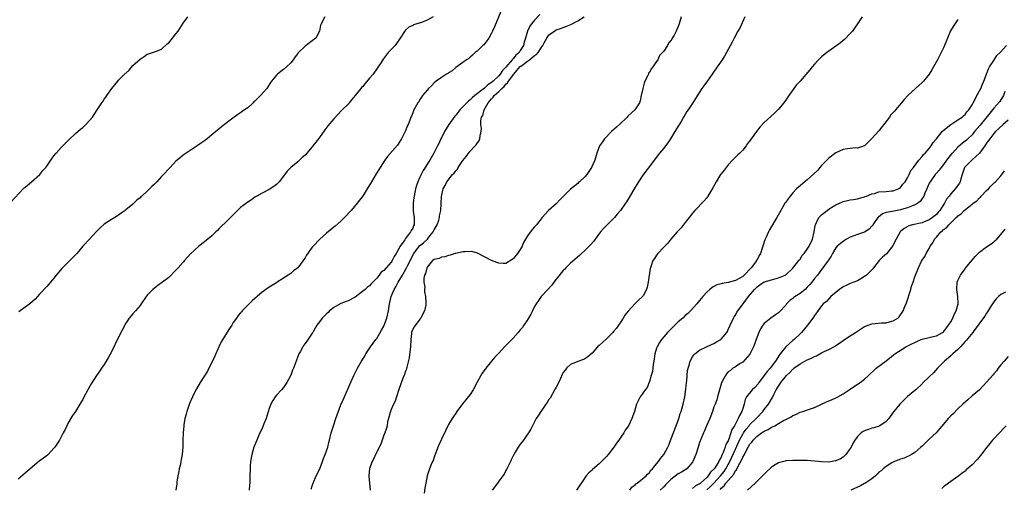
# Model space of a CAD drawing. Units: inches. Extents: x 2556000 to 2559000, y 1527000 to 1530000.
# Drawn here: x 2556867 to 2557142, y 1527890 to 1528020 of the extents above; entities that cross this region are included whole.
import ezdxf

# ---------------------------------------------------------------- set-up
doc = ezdxf.new("R2010")
doc.units = ezdxf.units.IN
doc.header["$MEASUREMENT"] = 0
doc.layers.add('LD25561527_10ft', color=254, linetype='Continuous')

msp = doc.modelspace()

# ---------------------------------------------------------------- linework, layer by layer
at = {"layer": 'LD25561527_10ft'}
for points, elevation in [([(2557001.58, 1528022.42), (2556999.83, 1528018.17), (2556999.28, 1528017), (2556999, 1528016.46), (2556998.2, 1528015), (2556996.82, 1528013.18), (2556996.59, 1528013), (2556995, 1528011.43), (2556994.45, 1528011), (2556993.72, 1528010.28), (2556993, 1528009.71), (2556992.63, 1528009.37), (2556992.04, 1528009), (2556991, 1528008.23), (2556989, 1528006.8), (2556988.04, 1528005.96), (2556987, 1528005.36), (2556986.81, 1528005.19), (2556986.47, 1528005), (2556985, 1528004.04), (2556983.54, 1528003), (2556983, 1528002.59), (2556982.23, 1528001.77), (2556981.45, 1528001), (2556981, 1528000.53), (2556979.77, 1527999), (2556979.47, 1527998.53), (2556979, 1527997.88), (2556978.68, 1527997.32), (2556978.43, 1527997), (2556977.7, 1527995.7), (2556977.37, 1527995), (2556977.27, 1527994.73), (2556977, 1527994.18), (2556976.69, 1527993.31), (2556976.52, 1527993), (2556976.17, 1527992.18), (2556975.71, 1527991), (2556975.47, 1527990.53), (2556975, 1527989.22), (2556974.9, 1527989), (2556973.89, 1527987), (2556973.55, 1527986.45), (2556973, 1527985.48), (2556972.81, 1527985.19), (2556969.99, 1527982.01), (2556969.2, 1527981), (2556967.94, 1527979), (2556966.84, 1527977.16), (2556965.51, 1527975), (2556964.31, 1527973), (2556963.18, 1527971.18), (2556963, 1527970.91), (2556962.16, 1527969.84), (2556961.55, 1527969), (2556959.82, 1527967), (2556957.96, 1527965), (2556957, 1527964.05), (2556955.4, 1527962.6), (2556955, 1527962.31), (2556953, 1527960.7), (2556951.09, 1527959), (2556949.22, 1527957), (2556949, 1527956.72), (2556947.44, 1527954.56), (2556947, 1527953.75), (2556946.68, 1527953.32), (2556946.48, 1527953), (2556944.97, 1527951), (2556943.82, 1527950.18), (2556943, 1527949.43), (2556942.33, 1527949), (2556941, 1527948.08), (2556939.24, 1527947), (2556939, 1527946.82), (2556937, 1527945.62), (2556935, 1527944.22), (2556933.62, 1527943), (2556933, 1527942.5), (2556932.22, 1527941.78), (2556931.45, 1527941), (2556931, 1527940.59), (2556929.49, 1527939), (2556929.24, 1527938.76), (2556929, 1527938.46), (2556928.32, 1527937.68), (2556927.88, 1527937), (2556927, 1527935.74), (2556926.55, 1527935), (2556925.77, 1527933.77), (2556925, 1527932.62), (2556923.65, 1527930.35), (2556923, 1527928.99), (2556921.79, 1527926.21), (2556921, 1527924.62), (2556920.16, 1527923), (2556919.79, 1527922.21), (2556919, 1527920.92), (2556917.75, 1527919), (2556916.69, 1527917.31), (2556916.53, 1527917), (2556915.58, 1527915), (2556914.79, 1527913.21), (2556914, 1527911), (2556913.83, 1527910.17), (2556913.52, 1527909), (2556913.23, 1527907.23), (2556913.21, 1527907), (2556913, 1527905), (2556912.9, 1527903), (2556912.89, 1527901.11), (2556912.76, 1527899), (2556912.44, 1527897.56), (2556912.39, 1527897), (2556912.27, 1527896.27), (2556911.94, 1527895), (2556911.78, 1527894.22), (2556911.56, 1527893), (2556911.28, 1527891.28), (2556911.25, 1527891), (2556911.25, 1527890.75), (2556910.98, 1527889)], 8450), ([(2556865, 1527969.29), (2556868.38, 1527973), (2556868.7, 1527973.3), (2556869, 1527973.53), (2556870.76, 1527975), (2556873.03, 1527977), (2556873.91, 1527978.09), (2556874.77, 1527979), (2556875, 1527979.31), (2556876.15, 1527981), (2556876.47, 1527981.53), (2556877, 1527982.22), (2556877.62, 1527983), (2556879, 1527984.55), (2556879.49, 1527985), (2556880.23, 1527985.77), (2556881.23, 1527986.77), (2556883, 1527988.42), (2556883.63, 1527989), (2556884.37, 1527989.63), (2556885, 1527990.12), (2556885.91, 1527991), (2556887, 1527992.18), (2556887.7, 1527993), (2556889.05, 1527995), (2556890.34, 1527997), (2556890.62, 1527997.38), (2556891, 1527997.99), (2556891.43, 1527998.57), (2556891.71, 1527999), (2556893.17, 1528001), (2556894.01, 1528001.99), (2556894.77, 1528003), (2556895, 1528003.27), (2556896.87, 1528005.13), (2556897, 1528005.3), (2556897.92, 1528006.08), (2556899, 1528007.36), (2556901, 1528009.21), (2556902.13, 1528009.87), (2556903, 1528010.52), (2556903.35, 1528010.65), (2556904.44, 1528011), (2556905.32, 1528011.32), (2556907, 1528012), (2556908.59, 1528013.41), (2556909, 1528013.7), (2556910.02, 1528015), (2556911, 1528016.19), (2556911.58, 1528017), (2556913, 1528019.18), (2556914.36, 1528021)], 8480), ([(2556982.74, 1528021), (2556981, 1528020.04), (2556979.42, 1528019.42), (2556977.24, 1528018.76), (2556977, 1528018.59), (2556975.89, 1528018.11), (2556974.88, 1528017.12), (2556973.55, 1528015), (2556972.51, 1528013.49), (2556972.08, 1528013), (2556971, 1528011.88), (2556970.21, 1528011), (2556968.82, 1528009.18), (2556968.25, 1528008.25), (2556967.42, 1528007), (2556967.23, 1528006.78), (2556965.95, 1528005), (2556965, 1528003.84), (2556963.67, 1528002.33), (2556963, 1528001.49), (2556962.76, 1528001.24), (2556962.55, 1528001), (2556961, 1527999.03), (2556960.08, 1527997.92), (2556959.31, 1527997), (2556959, 1527996.66), (2556957.38, 1527995), (2556957, 1527994.65), (2556956.19, 1527993.81), (2556955, 1527992.56), (2556953.39, 1527990.61), (2556952.52, 1527989.48), (2556951, 1527987.32), (2556950.76, 1527987), (2556949.97, 1527986.03), (2556949.21, 1527985), (2556949, 1527984.74), (2556947, 1527982.44), (2556946.23, 1527981.77), (2556945.48, 1527981), (2556945, 1527980.56), (2556943.04, 1527978.96), (2556942.05, 1527977.95), (2556941, 1527976.57), (2556939.76, 1527975), (2556939.39, 1527974.61), (2556939, 1527974.24), (2556938.3, 1527973.7), (2556937, 1527972.8), (2556935, 1527971.77), (2556933.6, 1527971), (2556933.23, 1527970.77), (2556933, 1527970.67), (2556932.06, 1527969.94), (2556931, 1527969.35), (2556929, 1527967.78), (2556925, 1527963.84), (2556923.55, 1527962.45), (2556923, 1527961.85), (2556922.55, 1527961.45), (2556922.13, 1527961), (2556921, 1527959.9), (2556919.4, 1527958.6), (2556919, 1527958.22), (2556917.4, 1527957), (2556915, 1527954.8), (2556913.36, 1527953), (2556913, 1527952.62), (2556911.62, 1527951), (2556911, 1527950.31), (2556909, 1527948.31), (2556907.26, 1527947), (2556907, 1527946.79), (2556905.92, 1527946.08), (2556904.55, 1527945), (2556903, 1527943.34), (2556902.71, 1527943), (2556901.35, 1527941), (2556901, 1527940.53), (2556899.74, 1527939), (2556899, 1527938.22), (2556898.43, 1527937.57), (2556897.99, 1527937), (2556897, 1527935.56), (2556895, 1527931.65), (2556893, 1527927.56), (2556892.11, 1527925.89), (2556891, 1527924.1), (2556890.22, 1527923), (2556889.74, 1527922.26), (2556888.84, 1527921), (2556887.36, 1527918.64), (2556887, 1527918.02), (2556886.47, 1527917), (2556885.27, 1527914.73), (2556885, 1527914.26), (2556884.53, 1527913.47), (2556884.22, 1527913), (2556883, 1527910.96), (2556882.2, 1527909.8), (2556881, 1527907.75), (2556880.57, 1527907), (2556880.08, 1527905.92), (2556879.53, 1527905), (2556879, 1527903.93), (2556878.5, 1527903), (2556877.6, 1527901.6), (2556877.23, 1527901), (2556877, 1527900.73), (2556875.39, 1527899), (2556875.19, 1527898.81), (2556874.06, 1527897.94), (2556872.91, 1527897.09), (2556871, 1527895.51), (2556869, 1527893.72), (2556867, 1527892.09)], 8460), ([(2556952.51, 1528021), (2556951.45, 1528019), (2556951.35, 1528018.65), (2556951, 1528017), (2556949.98, 1528015), (2556949, 1528014.24), (2556948.25, 1528013.75), (2556947.29, 1528013), (2556947, 1528012.8), (2556945.11, 1528010.89), (2556945, 1528010.74), (2556944.21, 1528009.79), (2556943.71, 1528009), (2556943, 1528008.1), (2556941.83, 1528007), (2556941, 1528006.3), (2556940.25, 1528005.75), (2556939.35, 1528005), (2556939, 1528004.67), (2556937.64, 1528003), (2556937.37, 1528002.63), (2556936.3, 1528001), (2556934.57, 1527999), (2556933, 1527997.44), (2556932.76, 1527997.24), (2556932.55, 1527997), (2556931, 1527995.62), (2556930.13, 1527995), (2556929.46, 1527994.54), (2556929, 1527994.17), (2556928.23, 1527993.77), (2556926.15, 1527992.16), (2556923.72, 1527990.28), (2556923, 1527989.67), (2556922.61, 1527989.39), (2556921, 1527988.04), (2556919.71, 1527987), (2556919, 1527986.45), (2556918.16, 1527985.84), (2556916.88, 1527985), (2556913, 1527982.4), (2556912.25, 1527981.75), (2556911, 1527980.72), (2556909.38, 1527979), (2556909, 1527978.62), (2556907.54, 1527977), (2556907, 1527976.46), (2556905.66, 1527975), (2556905, 1527974.34), (2556904.29, 1527973.71), (2556903.63, 1527973), (2556903, 1527972.38), (2556901.46, 1527971), (2556901.22, 1527970.78), (2556901, 1527970.54), (2556900.11, 1527969.89), (2556899, 1527968.78), (2556897, 1527967.14), (2556896.82, 1527967), (2556895.72, 1527966.28), (2556895, 1527965.69), (2556893.93, 1527965), (2556893, 1527964.46), (2556891, 1527963.16), (2556889.86, 1527962.14), (2556888.85, 1527961.15), (2556886.86, 1527959), (2556885.06, 1527957), (2556883.36, 1527955), (2556883.18, 1527954.82), (2556883, 1527954.59), (2556882.2, 1527953.8), (2556881.43, 1527953), (2556881, 1527952.62), (2556879.15, 1527950.85), (2556877.64, 1527949), (2556877, 1527948.14), (2556876.04, 1527947), (2556875.54, 1527946.46), (2556875, 1527945.83), (2556873, 1527943.67), (2556872.4, 1527943), (2556871.72, 1527942.28), (2556871, 1527941.58), (2556870.29, 1527941), (2556869, 1527940), (2556867.23, 1527938.77)], 8470), ([(2557012.42, 1528021.58), (2557011, 1528020.05), (2557010.09, 1528019), (2557009.66, 1528018.34), (2557008.97, 1528017), (2557008.45, 1528015), (2557008.12, 1528013.88), (2557007.94, 1528013), (2557007, 1528011.55), (2557006.66, 1528011), (2557005.75, 1528010.25), (2557005, 1528009.27), (2557004.85, 1528009.15), (2557004.77, 1528009), (2557003, 1528006.94), (2557002.02, 1528005.98), (2557001.4, 1528005), (2557001, 1528004.54), (2556999.41, 1528003), (2556999, 1528002.64), (2556997.98, 1528002.02), (2556997, 1528001.06), (2556994.37, 1527999), (2556993.61, 1527998.39), (2556993, 1527997.8), (2556992.53, 1527997.47), (2556990.17, 1527995), (2556989.65, 1527994.35), (2556989, 1527993.58), (2556988.72, 1527993.28), (2556987.09, 1527991), (2556985.91, 1527989), (2556985, 1527987.23), (2556984.86, 1527987), (2556984.3, 1527985.7), (2556983.9, 1527985), (2556982.93, 1527983), (2556981.77, 1527981), (2556981, 1527979.89), (2556980.46, 1527979), (2556979.9, 1527978.1), (2556979.33, 1527977), (2556979, 1527976.29), (2556978.43, 1527975), (2556978.08, 1527973.92), (2556977.8, 1527973), (2556977.38, 1527971), (2556977.36, 1527970.64), (2556977.13, 1527969), (2556977.11, 1527967.11), (2556977.16, 1527966.84), (2556977.4, 1527965), (2556977.43, 1527963), (2556977.26, 1527962.74), (2556977, 1527962.04), (2556976.55, 1527961.45), (2556976.44, 1527961), (2556975, 1527959.14), (2556974.79, 1527958.79), (2556973.54, 1527957), (2556973, 1527955.98), (2556972.4, 1527955), (2556971.82, 1527954.18), (2556971.27, 1527953), (2556971, 1527952.59), (2556969, 1527950.3), (2556968.22, 1527949.78), (2556967.7, 1527949), (2556967, 1527948.15), (2556965.92, 1527947), (2556965.44, 1527946.56), (2556965, 1527946.02), (2556964.37, 1527945.63), (2556963.78, 1527945), (2556963, 1527944.37), (2556961, 1527942.81), (2556959, 1527941.8), (2556956.93, 1527941.07), (2556955, 1527939.98), (2556953.79, 1527939), (2556953.41, 1527938.59), (2556953, 1527938.22), (2556952.39, 1527937.61), (2556951.74, 1527937), (2556951, 1527935.94), (2556950.32, 1527935), (2556949.35, 1527933.35), (2556949.16, 1527933), (2556949, 1527932.76), (2556947.45, 1527930.55), (2556947, 1527929.88), (2556946.61, 1527929.39), (2556946.37, 1527929), (2556945.63, 1527927.63), (2556945.27, 1527927), (2556945, 1527926.27), (2556944.48, 1527925), (2556943.74, 1527923), (2556943.52, 1527922.48), (2556943, 1527921.09), (2556941.96, 1527919), (2556941, 1527917.65), (2556940.47, 1527917), (2556939, 1527915.47), (2556938.65, 1527915), (2556937.97, 1527914.03), (2556937.42, 1527913), (2556937, 1527911.83), (2556936.14, 1527909), (2556935.53, 1527907.53), (2556935.23, 1527906.77), (2556935, 1527906.26), (2556934.37, 1527905), (2556933.9, 1527903.9), (2556933.52, 1527903), (2556932.75, 1527901), (2556932.12, 1527899), (2556931.93, 1527898.07), (2556931.76, 1527897), (2556931.71, 1527895.71), (2556931.66, 1527895), (2556931.64, 1527893), (2556931.61, 1527891.61), (2556931.58, 1527891), (2556931.5, 1527890.5), (2556931.4, 1527889)], 8440), ([(2556948.69, 1527889.31), (2556949, 1527890.25), (2556949.23, 1527891), (2556950.11, 1527893), (2556951.11, 1527895), (2556951.9, 1527897), (2556952.15, 1527897.85), (2556952.63, 1527899), (2556953, 1527899.99), (2556953.33, 1527901), (2556953.65, 1527902.35), (2556953.84, 1527903), (2556954.3, 1527905), (2556954.91, 1527907), (2556955.59, 1527909), (2556955.93, 1527910.07), (2556957, 1527912.77), (2556958.01, 1527915), (2556959.49, 1527918.51), (2556960.62, 1527921), (2556961.61, 1527923), (2556962.76, 1527925), (2556963.62, 1527926.38), (2556963.97, 1527927), (2556965.27, 1527929), (2556966.74, 1527931), (2556967, 1527931.31), (2556968.34, 1527933.66), (2556969, 1527934.77), (2556969.1, 1527935), (2556969.81, 1527937), (2556970.25, 1527939), (2556970.53, 1527941), (2556970.64, 1527941.36), (2556971.01, 1527943), (2556971.81, 1527945), (2556972.27, 1527945.73), (2556972.94, 1527947), (2556974.14, 1527949), (2556975.19, 1527950.81), (2556975.26, 1527951), (2556975.53, 1527951.53), (2556977.34, 1527955), (2556978.91, 1527957.09), (2556979.99, 1527958.01), (2556981.11, 1527959), (2556981.52, 1527959.52), (2556982.74, 1527961), (2556983, 1527961.6), (2556983.79, 1527963), (2556984.3, 1527964.3), (2556984.51, 1527965), (2556984.51, 1527965.49), (2556984.86, 1527967), (2556984.95, 1527968.95), (2556984.94, 1527969.06), (2556985.07, 1527970.93), (2556985.52, 1527973), (2556986.07, 1527973.93), (2556986.5, 1527975), (2556988.08, 1527977), (2556988.57, 1527977.43), (2556989, 1527978.08), (2556989.46, 1527978.54), (2556989.72, 1527979), (2556991, 1527980.91), (2556991.94, 1527982.06), (2556993, 1527983.56), (2556994.44, 1527985), (2556994.71, 1527985.29), (2556995.53, 1527986.47), (2556995.74, 1527987), (2556995.79, 1527987.79), (2556996.07, 1527989), (2556996.15, 1527989.85), (2556996.01, 1527991), (2556996.01, 1527992.01), (2556996.23, 1527993), (2556996.52, 1527993.48), (2556996.92, 1527995), (2556998.07, 1527997), (2556999, 1527998.1), (2556999.47, 1527998.53), (2556999.74, 1527999), (2557001, 1528000.13), (2557001.86, 1528001), (2557002.48, 1528001.52), (2557003, 1528002.17), (2557003.46, 1528002.54), (2557003.69, 1528003), (2557005.17, 1528005), (2557006.91, 1528007), (2557007, 1528007.09), (2557007.41, 1528007.41), (2557009, 1528008.63), (2557009.55, 1528009), (2557011, 1528010.15), (2557011.54, 1528010.46), (2557011.98, 1528011), (2557013, 1528012.56), (2557013.31, 1528013), (2557013.69, 1528013.69), (2557014.37, 1528015), (2557015, 1528015.91), (2557016.54, 1528017), (2557017, 1528017.3), (2557018.26, 1528017.74), (2557019, 1528018.04), (2557019.71, 1528018.29), (2557021.13, 1528018.87), (2557023, 1528019.84), (2557024.8, 1528021)], 8430), ([(2557051.9, 1528021), (2557051.26, 1528019), (2557051, 1528018.31), (2557050.6, 1528017.4), (2557050.44, 1528017), (2557049.86, 1528015.86), (2557049.38, 1528015), (2557049.23, 1528014.77), (2557049, 1528014.38), (2557048.35, 1528013.65), (2557048, 1528013), (2557047, 1528011.38), (2557046.65, 1528011), (2557045.81, 1528010.19), (2557045.32, 1528009), (2557045, 1528008.51), (2557043.95, 1528007), (2557043.48, 1528006.52), (2557043, 1528005.49), (2557042.76, 1528005.24), (2557042.74, 1528005), (2557042.6, 1528004.6), (2557041.76, 1528003), (2557041.55, 1528002.45), (2557041.14, 1528001), (2557040.73, 1527999), (2557040.47, 1527997.53), (2557040.23, 1527997), (2557038.9, 1527995), (2557037, 1527993.24), (2557036.78, 1527993), (2557034.65, 1527991), (2557033.82, 1527990.18), (2557032.45, 1527989), (2557030.49, 1527987), (2557029.9, 1527986.1), (2557029.13, 1527985), (2557028.37, 1527983), (2557027.77, 1527981), (2557026.89, 1527979), (2557025.55, 1527977), (2557025, 1527976.39), (2557023.54, 1527975), (2557023.24, 1527974.76), (2557023, 1527974.52), (2557021, 1527972.91), (2557019.02, 1527970.98), (2557018.04, 1527969.97), (2557017.16, 1527969), (2557017, 1527968.84), (2557014.89, 1527967), (2557013.06, 1527965), (2557011.51, 1527963), (2557011.26, 1527962.74), (2557011, 1527962.44), (2557010.27, 1527961.73), (2557009, 1527959.94), (2557008.45, 1527959), (2557007.94, 1527958.06), (2557007.5, 1527957), (2557007, 1527956.07), (2557006.26, 1527955), (2557005, 1527953.48), (2557004.7, 1527953.3), (2557003, 1527952.23), (2557002.21, 1527952.21), (2557001, 1527952.26), (2557000.47, 1527952.47), (2556999, 1527953.08), (2556997, 1527954.09), (2556995.1, 1527955.1), (2556993.54, 1527955.54), (2556991.5, 1527955.5), (2556991, 1527955.42), (2556989, 1527955.04), (2556988.85, 1527955), (2556987.5, 1527954.5), (2556987, 1527954.41), (2556985.97, 1527954.03), (2556985, 1527953.94), (2556984.36, 1527953.64), (2556983, 1527953.36), (2556982.81, 1527953.19), (2556982.56, 1527953), (2556981, 1527951.17), (2556980.92, 1527951), (2556980.58, 1527949.42), (2556980.33, 1527949), (2556980.1, 1527948.1), (2556980.11, 1527947), (2556980.36, 1527945.64), (2556980.28, 1527945), (2556980.28, 1527944.28), (2556980.61, 1527943), (2556980.71, 1527941.29), (2556980.71, 1527941), (2556980.66, 1527940.66), (2556980.31, 1527939), (2556979.84, 1527938.16), (2556979.25, 1527937), (2556979, 1527936.72), (2556977.4, 1527934.6), (2556977, 1527933.86), (2556976.78, 1527933.22), (2556976.71, 1527933), (2556976.68, 1527932.68), (2556976.48, 1527931), (2556976.41, 1527929), (2556976.3, 1527928.3), (2556976.05, 1527925.95), (2556975.35, 1527923.35), (2556975.26, 1527922.74), (2556975, 1527922.17), (2556974.73, 1527921.27), (2556974.25, 1527920.25), (2556973.11, 1527917.11), (2556972.5, 1527915), (2556972.15, 1527913.85), (2556971.68, 1527913), (2556971, 1527911.5), (2556970.8, 1527911), (2556970.71, 1527910.71), (2556970.29, 1527909), (2556970.03, 1527908.03), (2556969.85, 1527907), (2556969.67, 1527906.33), (2556969.23, 1527905), (2556969, 1527904.4), (2556968.51, 1527903), (2556968.11, 1527901.89), (2556966.68, 1527899), (2556966.15, 1527897.85), (2556965.7, 1527897), (2556965, 1527895.06), (2556964.78, 1527893), (2556964.93, 1527891), (2556965.19, 1527889)], 8420), ([(2557069.56, 1528021), (2557068.17, 1528017.83), (2557067.69, 1528017), (2557066.6, 1528015), (2557066.06, 1528013.94), (2557064.52, 1528011), (2557063.97, 1528010.03), (2557063.29, 1528009), (2557061.92, 1528007), (2557060.71, 1528005.29), (2557060.49, 1528005), (2557059.16, 1528003.16), (2557058.22, 1528001.78), (2557057.66, 1528001), (2557055.81, 1527998.19), (2557055.07, 1527997), (2557053.77, 1527995), (2557053.44, 1527994.56), (2557052.68, 1527993.32), (2557052.51, 1527993), (2557051.81, 1527991.81), (2557051.19, 1527990.81), (2557050.11, 1527989), (2557048.88, 1527987), (2557048.12, 1527985.88), (2557047.47, 1527985), (2557047, 1527984.39), (2557045.86, 1527983), (2557044.59, 1527981.41), (2557043, 1527979.29), (2557042.05, 1527977.95), (2557041, 1527976.53), (2557039.97, 1527975), (2557039, 1527973.46), (2557037.38, 1527970.62), (2557036.6, 1527969.4), (2557036.35, 1527969), (2557034.92, 1527967), (2557034.05, 1527965.95), (2557033.24, 1527965), (2557031.22, 1527963), (2557030.14, 1527961.86), (2557029.41, 1527961), (2557027.86, 1527959), (2557027.52, 1527958.48), (2557026.6, 1527957.4), (2557025, 1527955.79), (2557024.1, 1527955), (2557023.53, 1527954.47), (2557021, 1527952.27), (2557019.74, 1527951), (2557019.38, 1527950.62), (2557019, 1527950.3), (2557018.41, 1527949.59), (2557017.95, 1527949), (2557017, 1527947.86), (2557016.4, 1527947), (2557015.8, 1527946.2), (2557014.72, 1527945), (2557012.87, 1527943), (2557012.07, 1527941.93), (2557011.43, 1527941), (2557011, 1527940.22), (2557010.37, 1527939), (2557009.95, 1527938.05), (2557009, 1527936.54), (2557007.95, 1527935), (2557007.59, 1527934.41), (2557007, 1527933.73), (2557006.43, 1527933), (2557005, 1527931.41), (2557003.79, 1527930.21), (2557003, 1527929.39), (2557002.58, 1527929), (2557001, 1527927.19), (2556999.94, 1527926.06), (2556999, 1527924.96), (2556997.38, 1527923), (2556996.39, 1527921.61), (2556996, 1527921), (2556995, 1527919.12), (2556993.84, 1527917), (2556993, 1527915.74), (2556992.48, 1527915), (2556991.82, 1527914.18), (2556990.92, 1527913.09), (2556989.34, 1527911), (2556989, 1527910.52), (2556988.41, 1527909.59), (2556988.02, 1527909), (2556987, 1527907.32), (2556986.82, 1527907), (2556986.22, 1527905.78), (2556985, 1527903.23), (2556984.06, 1527901), (2556983.44, 1527899.44), (2556983.28, 1527899), (2556983.22, 1527898.78), (2556983, 1527898.22), (2556982.68, 1527897.32), (2556982.52, 1527897), (2556982.14, 1527896.14), (2556981.72, 1527895), (2556981.05, 1527893), (2556980.63, 1527891), (2556980.38, 1527889.62), (2556980.17, 1527888.17)], 8410), ([(2557102.34, 1528021), (2557101, 1528019.04), (2557100.2, 1528017.8), (2557099.61, 1528017), (2557099, 1528016.33), (2557097.38, 1528014.62), (2557097, 1528014.34), (2557096.28, 1528013.72), (2557095.26, 1528013), (2557095, 1528012.8), (2557093, 1528011.42), (2557092.42, 1528011), (2557091, 1528009.83), (2557090.11, 1528009), (2557089, 1528007.78), (2557088.33, 1528007), (2557087.76, 1528006.24), (2557085, 1528003.06), (2557084.03, 1528001.97), (2557083.28, 1528001), (2557081.83, 1527999), (2557081.49, 1527998.51), (2557081, 1527997.74), (2557080.7, 1527997.3), (2557080.47, 1527997), (2557079, 1527995.25), (2557078.78, 1527995), (2557077.85, 1527994.15), (2557075, 1527991.48), (2557073.81, 1527990.19), (2557072.82, 1527989), (2557071.38, 1527987), (2557071, 1527986.45), (2557070.38, 1527985.62), (2557069.99, 1527985), (2557069, 1527983.78), (2557068.2, 1527983), (2557067.58, 1527982.42), (2557067, 1527981.82), (2557066.58, 1527981.42), (2557066.18, 1527981), (2557065, 1527979.68), (2557063.8, 1527978.2), (2557063, 1527977.25), (2557062.82, 1527977), (2557061.58, 1527975), (2557060.68, 1527973.31), (2557059.31, 1527971), (2557059.19, 1527970.81), (2557059, 1527970.56), (2557058.3, 1527969.7), (2557055.66, 1527967), (2557055, 1527966.27), (2557054.1, 1527965), (2557053, 1527963.61), (2557051.88, 1527962.12), (2557051, 1527961.3), (2557050.72, 1527961), (2557049, 1527958.96), (2557048.14, 1527957.86), (2557047, 1527956.72), (2557045.34, 1527955), (2557045, 1527954.57), (2557044.39, 1527953.61), (2557043.97, 1527953), (2557043.27, 1527951), (2557043.22, 1527950.78), (2557042.65, 1527947), (2557042.36, 1527945.64), (2557042.18, 1527945), (2557041.22, 1527943.22), (2557041.12, 1527943), (2557039.99, 1527942.01), (2557039, 1527941.04), (2557037.06, 1527938.94), (2557036.19, 1527937.81), (2557035.65, 1527937), (2557035, 1527935.96), (2557034.37, 1527935), (2557033.79, 1527934.21), (2557033, 1527933.21), (2557032.85, 1527933), (2557031, 1527931.17), (2557029, 1527929.37), (2557028.51, 1527929), (2557027, 1527927.22), (2557025.81, 1527926.19), (2557025, 1527925.63), (2557024.58, 1527925.42), (2557023, 1527924.88), (2557021, 1527924.01), (2557019.88, 1527923), (2557019.49, 1527922.51), (2557019, 1527921.81), (2557018.72, 1527921.28), (2557018.2, 1527920.2), (2557017.44, 1527918.56), (2557017, 1527917.73), (2557016.77, 1527917.23), (2557015.29, 1527914.71), (2557015, 1527914.27), (2557014.52, 1527913.48), (2557014.16, 1527913), (2557013, 1527911.32), (2557012.76, 1527911), (2557012.08, 1527909.92), (2557011.46, 1527909), (2557011, 1527908.12), (2557010.45, 1527907), (2557009.96, 1527906.04), (2557009.31, 1527905), (2557009, 1527904.61), (2557007.9, 1527903), (2557007.49, 1527902.51), (2557007, 1527901.89), (2557006.43, 1527901), (2557005.61, 1527899.61), (2557005.23, 1527899), (2557005, 1527898.58), (2557004.48, 1527897.52), (2557004.23, 1527897), (2557003.49, 1527895.49), (2557003.18, 1527894.82), (2557003, 1527894.52), (2557002.47, 1527893.53), (2557002.11, 1527893), (2557001, 1527891.53), (2557000.63, 1527891), (2556999.14, 1527889)], 8400), ([(2557129, 1528020.22), (2557127.7, 1528018.3), (2557126.96, 1528017.04), (2557126.07, 1528015), (2557125.27, 1528013), (2557125, 1528012.36), (2557123.92, 1528010.08), (2557123.3, 1528009), (2557122.21, 1528007), (2557121.77, 1528006.23), (2557121.02, 1528005), (2557119.38, 1528003), (2557119, 1528002.63), (2557118.13, 1528001.87), (2557117.16, 1528001), (2557115.02, 1527999), (2557114.03, 1527997.97), (2557113.32, 1527997), (2557111.58, 1527995), (2557111.29, 1527994.71), (2557110.35, 1527993.65), (2557109.89, 1527993), (2557107, 1527989.21), (2557105, 1527987.06), (2557103.95, 1527986.05), (2557103, 1527984.97), (2557101, 1527984.35), (2557100.42, 1527984.42), (2557098.19, 1527984.19), (2557097, 1527983.95), (2557095, 1527983.09), (2557093, 1527981.61), (2557092.43, 1527981), (2557091, 1527979.54), (2557090.54, 1527979), (2557089.85, 1527978.15), (2557088.83, 1527977.17), (2557087, 1527975.52), (2557086.32, 1527975), (2557084.53, 1527973.47), (2557084.01, 1527973), (2557083, 1527971.9), (2557082.21, 1527971), (2557081.73, 1527970.27), (2557081, 1527969.31), (2557080.79, 1527969), (2557079.65, 1527967), (2557078.55, 1527965), (2557076.45, 1527961.55), (2557076.18, 1527961), (2557075.52, 1527959.52), (2557075.18, 1527958.82), (2557074.68, 1527957.32), (2557074.61, 1527957), (2557074.45, 1527956.45), (2557073.93, 1527955), (2557073.58, 1527954.42), (2557073, 1527953.25), (2557072.9, 1527953.1), (2557072.88, 1527953), (2557072.59, 1527952.59), (2557071.41, 1527951), (2557069.42, 1527949), (2557069, 1527948.61), (2557068.03, 1527948.03), (2557067, 1527947.45), (2557065, 1527946.93), (2557063.32, 1527946.68), (2557063, 1527946.55), (2557061.77, 1527946.23), (2557061, 1527945.78), (2557060.48, 1527945.52), (2557059.85, 1527945), (2557059, 1527944.19), (2557057.91, 1527943), (2557057, 1527941.94), (2557056.24, 1527941), (2557054.47, 1527939), (2557053.72, 1527938.28), (2557053, 1527937.68), (2557052.28, 1527937), (2557051, 1527935.94), (2557049.51, 1527934.49), (2557049, 1527933.95), (2557048.52, 1527933.48), (2557048.08, 1527933), (2557047, 1527931.73), (2557046.35, 1527931), (2557045.81, 1527930.19), (2557045.13, 1527929), (2557045, 1527928.63), (2557044.51, 1527927), (2557044.22, 1527925), (2557044.06, 1527924.06), (2557043.95, 1527923), (2557043.85, 1527922.15), (2557043.52, 1527921), (2557043, 1527919.34), (2557042.33, 1527917.67), (2557041.81, 1527917), (2557041, 1527915.78), (2557040.42, 1527915), (2557039.93, 1527914.07), (2557039.43, 1527913), (2557038.81, 1527911), (2557038.14, 1527909), (2557037.18, 1527907), (2557036.27, 1527905.73), (2557035.89, 1527905), (2557035, 1527903.78), (2557034.49, 1527903), (2557033.83, 1527902.17), (2557033.1, 1527901), (2557031.5, 1527899), (2557031, 1527898.42), (2557029.63, 1527897), (2557029, 1527896.39), (2557027.18, 1527894.82), (2557027, 1527894.62), (2557026.15, 1527893.85), (2557025.39, 1527893), (2557025, 1527892.51), (2557022.63, 1527889)], 8390), ([(2557037.54, 1527889), (2557038.14, 1527889.86), (2557039, 1527890.47), (2557039.24, 1527890.76), (2557039.63, 1527891), (2557042.06, 1527893), (2557042.5, 1527893.5), (2557043, 1527893.94), (2557043.43, 1527894.57), (2557043.87, 1527895), (2557045, 1527896.37), (2557045.49, 1527897), (2557046.1, 1527897.9), (2557047.04, 1527899), (2557048.1, 1527901), (2557048.39, 1527901.61), (2557049, 1527903.11), (2557050.46, 1527907), (2557051.16, 1527909), (2557051.6, 1527910.4), (2557051.83, 1527911), (2557052.44, 1527913), (2557052.86, 1527915), (2557053.15, 1527917.15), (2557053.35, 1527919), (2557053.42, 1527919.42), (2557053.56, 1527921), (2557053.66, 1527922.34), (2557053.81, 1527923), (2557054.18, 1527924.18), (2557054.35, 1527925), (2557055, 1527926.17), (2557055.33, 1527926.67), (2557055.66, 1527927), (2557057, 1527928.03), (2557058.95, 1527929), (2557060.34, 1527929.66), (2557061, 1527929.92), (2557061.67, 1527930.33), (2557062.88, 1527931), (2557063, 1527931.09), (2557064.56, 1527933), (2557064.73, 1527933.27), (2557065, 1527933.78), (2557065.53, 1527935), (2557066.48, 1527937), (2557066.67, 1527937.33), (2557067, 1527937.85), (2557067.4, 1527938.6), (2557067.65, 1527939), (2557069.1, 1527941), (2557070.61, 1527943), (2557072.3, 1527945), (2557072.68, 1527945.32), (2557073, 1527945.73), (2557073.78, 1527946.22), (2557075, 1527947.06), (2557077, 1527947.64), (2557079, 1527948.21), (2557080.89, 1527949), (2557081, 1527949.06), (2557083, 1527950.87), (2557084.65, 1527953), (2557084.79, 1527953.21), (2557085, 1527953.43), (2557085.59, 1527954.41), (2557086.13, 1527955), (2557087, 1527956.17), (2557087.52, 1527957), (2557088.47, 1527959), (2557088.93, 1527961.07), (2557089.22, 1527962.78), (2557089.28, 1527963), (2557089.61, 1527963.61), (2557090.28, 1527965), (2557090.58, 1527965.42), (2557091, 1527965.82), (2557093, 1527967.34), (2557093.88, 1527967.88), (2557095, 1527968.53), (2557096.02, 1527969), (2557096.67, 1527969.33), (2557097, 1527969.46), (2557098.22, 1527969.78), (2557099, 1527969.94), (2557099.92, 1527970.08), (2557101, 1527970.21), (2557101.56, 1527970.44), (2557103, 1527970.76), (2557103.14, 1527970.86), (2557103.53, 1527971), (2557105, 1527971.61), (2557105.76, 1527971.76), (2557107, 1527972.15), (2557109, 1527972.29), (2557110.45, 1527972.45), (2557111, 1527972.46), (2557112.38, 1527973), (2557112.75, 1527973.25), (2557113, 1527973.43), (2557113.67, 1527974.33), (2557114.27, 1527975), (2557115, 1527976.12), (2557115.43, 1527977), (2557115.89, 1527978.11), (2557116.66, 1527979), (2557118.09, 1527981), (2557119, 1527982.01), (2557119.4, 1527982.6), (2557119.84, 1527983), (2557121, 1527984.27), (2557121.56, 1527985), (2557122.1, 1527985.9), (2557123, 1527986.93), (2557124.61, 1527989), (2557124.77, 1527989.23), (2557127.01, 1527990.99), (2557129, 1527992.27), (2557130.19, 1527993), (2557130.59, 1527993.41), (2557131, 1527993.71), (2557131.53, 1527994.47), (2557132.07, 1527995), (2557133, 1527996.48), (2557133.25, 1527997), (2557133.61, 1527997.61), (2557134.26, 1527999), (2557135, 1528000.35), (2557135.38, 1528001), (2557135.83, 1528002.17), (2557136.26, 1528003), (2557137, 1528004.95), (2557137.53, 1528006.47), (2557137.79, 1528007), (2557139, 1528008.82), (2557139.82, 1528010.18), (2557140.77, 1528011), (2557142.55, 1528013)], 8380), ([(2557142.13, 1528000.13), (2557141.73, 1527999), (2557141, 1527997.81), (2557140.66, 1527997.34), (2557139, 1527995.52), (2557137.87, 1527994.13), (2557135.21, 1527990.79), (2557133.67, 1527989), (2557133, 1527988.12), (2557131.74, 1527987), (2557131.38, 1527986.62), (2557131, 1527986.29), (2557130.27, 1527985.73), (2557129, 1527984.68), (2557127.47, 1527983), (2557127.24, 1527982.76), (2557125.87, 1527981), (2557125, 1527979.83), (2557124.3, 1527979), (2557123.77, 1527978.23), (2557123, 1527977.42), (2557122.82, 1527977.18), (2557122.66, 1527977), (2557121.23, 1527975), (2557121, 1527974.56), (2557120.55, 1527973.45), (2557120.33, 1527973), (2557119.78, 1527971.78), (2557119.48, 1527971), (2557119.31, 1527970.69), (2557119, 1527970.29), (2557118.48, 1527969.52), (2557117.82, 1527969), (2557117, 1527968.54), (2557116.31, 1527968.31), (2557115, 1527967.74), (2557113.27, 1527967.27), (2557113, 1527967.19), (2557111.16, 1527966.84), (2557110.69, 1527966.69), (2557109, 1527966.38), (2557107.97, 1527966.03), (2557106.83, 1527965.17), (2557106.68, 1527965), (2557105.26, 1527963), (2557105.17, 1527962.83), (2557105, 1527962.59), (2557104.25, 1527961.75), (2557103, 1527960.91), (2557101, 1527960.28), (2557099, 1527959.56), (2557097.99, 1527959), (2557097.39, 1527958.61), (2557097, 1527958.37), (2557096.23, 1527957.77), (2557095.39, 1527957), (2557095, 1527956.56), (2557094.04, 1527955), (2557093.7, 1527954.3), (2557093, 1527953.29), (2557092.9, 1527953.1), (2557092.32, 1527952.32), (2557091.38, 1527951), (2557091, 1527950.58), (2557089.83, 1527949), (2557089, 1527948.01), (2557088.3, 1527947), (2557087.69, 1527946.31), (2557087, 1527945.58), (2557086.41, 1527945), (2557085, 1527943.84), (2557083.64, 1527943), (2557083.28, 1527942.72), (2557083, 1527942.45), (2557082.15, 1527941.85), (2557081.26, 1527941), (2557081, 1527940.63), (2557079.28, 1527938.72), (2557079, 1527938.48), (2557078.14, 1527937.86), (2557076.88, 1527937), (2557075, 1527935.46), (2557074.64, 1527935), (2557074.01, 1527933.99), (2557073.51, 1527933), (2557073, 1527931.77), (2557072.72, 1527931), (2557072.29, 1527929.71), (2557071.99, 1527929), (2557071, 1527926.98), (2557069, 1527924.75), (2557068.34, 1527924.34), (2557067, 1527923.41), (2557066.3, 1527923), (2557065.58, 1527922.42), (2557065, 1527922.05), (2557064.52, 1527921.48), (2557064.17, 1527921), (2557063.3, 1527919.3), (2557063.13, 1527919), (2557063.09, 1527918.91), (2557062.54, 1527917), (2557062.32, 1527916.32), (2557061.99, 1527915), (2557061.76, 1527914.24), (2557061.32, 1527913), (2557061, 1527912.22), (2557060.59, 1527911), (2557059.8, 1527909), (2557058.93, 1527907), (2557058.39, 1527905.61), (2557058.1, 1527905), (2557057.44, 1527903.44), (2557057, 1527902.31), (2557056.55, 1527901), (2557055.91, 1527899), (2557055.14, 1527897), (2557055, 1527896.8), (2557053.41, 1527895), (2557051.96, 1527894.04), (2557051, 1527893.58), (2557049, 1527892.04), (2557047.53, 1527890.47), (2557047, 1527890), (2557046.02, 1527889)], 8370), ([(2557143, 1527992.2), (2557141.67, 1527991), (2557140.29, 1527989.71), (2557139.51, 1527989), (2557139, 1527988.44), (2557137.9, 1527987), (2557137.53, 1527986.47), (2557137, 1527985.77), (2557136.52, 1527985), (2557135.07, 1527982.93), (2557133, 1527981.1), (2557132.86, 1527981), (2557131, 1527979.17), (2557130.87, 1527979), (2557130.18, 1527977), (2557129.84, 1527975.84), (2557129.65, 1527975), (2557129.43, 1527974.57), (2557128.27, 1527973), (2557127, 1527971.6), (2557126.55, 1527971), (2557125.86, 1527970.14), (2557125.24, 1527969), (2557123.93, 1527967), (2557123.51, 1527966.49), (2557123, 1527965.9), (2557121.94, 1527965), (2557121, 1527964.36), (2557119.92, 1527963.92), (2557119, 1527963.58), (2557116.37, 1527963), (2557115.32, 1527962.68), (2557114.04, 1527961.96), (2557113, 1527961.1), (2557112.91, 1527961), (2557111.83, 1527959), (2557110.79, 1527957), (2557109.06, 1527954.94), (2557108.03, 1527953.97), (2557107.08, 1527953), (2557105.47, 1527951), (2557105.28, 1527950.72), (2557104.3, 1527949.7), (2557103.56, 1527949), (2557103, 1527948.54), (2557101.97, 1527947.97), (2557101, 1527947.4), (2557099, 1527946.59), (2557097.9, 1527946.1), (2557097, 1527945.66), (2557096, 1527945), (2557093.57, 1527943), (2557093, 1527942.4), (2557092.34, 1527941.66), (2557091.46, 1527941), (2557091, 1527940.41), (2557089.57, 1527938.43), (2557089, 1527937.69), (2557088.76, 1527937.24), (2557088.59, 1527937), (2557087.04, 1527935), (2557085.38, 1527933), (2557085, 1527932.6), (2557083.32, 1527931), (2557083, 1527930.75), (2557082.06, 1527929.94), (2557081, 1527928.96), (2557079.47, 1527927), (2557079.25, 1527926.75), (2557078.19, 1527925), (2557076.67, 1527923), (2557075.87, 1527922.13), (2557073.47, 1527919), (2557073.29, 1527918.71), (2557072.35, 1527917.65), (2557071.66, 1527917), (2557070.06, 1527915), (2557069.72, 1527914.28), (2557069.39, 1527913), (2557069, 1527911.8), (2557068.76, 1527911), (2557068.12, 1527909.88), (2557067.79, 1527909), (2557067, 1527907.5), (2557066.72, 1527907), (2557066.02, 1527905.98), (2557065.73, 1527905), (2557065.01, 1527903.01), (2557064.28, 1527901.72), (2557064.09, 1527901), (2557063.57, 1527899.57), (2557063.3, 1527899), (2557063.2, 1527898.8), (2557063, 1527898.26), (2557062.5, 1527897.5), (2557062.32, 1527897), (2557061.3, 1527895.3), (2557061.1, 1527895), (2557061, 1527894.87), (2557059.99, 1527894.01), (2557059.38, 1527893), (2557059, 1527892.6), (2557057.26, 1527891), (2557057.11, 1527890.89), (2557057, 1527890.79), (2557055.81, 1527890.19), (2557055, 1527889.48)], 8360), ([(2557059, 1527889.09), (2557059.99, 1527890.01), (2557060.99, 1527891), (2557062.84, 1527893), (2557063.8, 1527894.2), (2557064.35, 1527895), (2557065, 1527896.15), (2557065.45, 1527897), (2557067, 1527900.47), (2557068.16, 1527903), (2557069, 1527904.64), (2557069.23, 1527905), (2557069.95, 1527906.05), (2557070.78, 1527907), (2557071, 1527907.29), (2557072.79, 1527909), (2557073, 1527909.26), (2557074.65, 1527911), (2557075, 1527911.48), (2557076.19, 1527913), (2557077.38, 1527915), (2557077.72, 1527915.72), (2557078.36, 1527917), (2557079, 1527918.03), (2557079.39, 1527918.61), (2557079.6, 1527919), (2557081.25, 1527921), (2557082.14, 1527921.86), (2557083, 1527922.79), (2557083.13, 1527922.87), (2557083.26, 1527923), (2557085, 1527924.28), (2557087, 1527925.37), (2557088.18, 1527925.82), (2557089, 1527926.32), (2557089.54, 1527926.46), (2557091, 1527927.32), (2557091.7, 1527927.7), (2557093, 1527928.28), (2557094.82, 1527929.18), (2557095, 1527929.32), (2557096.02, 1527929.98), (2557097.37, 1527931), (2557099, 1527932.06), (2557100.42, 1527933), (2557103, 1527934.62), (2557103.26, 1527934.74), (2557105, 1527935.39), (2557107.68, 1527935.68), (2557109, 1527935.67), (2557109.98, 1527935.98), (2557111, 1527936.22), (2557112.28, 1527937), (2557112.63, 1527937.37), (2557113, 1527937.87), (2557113.45, 1527938.55), (2557113.71, 1527939), (2557114.21, 1527940.21), (2557114.71, 1527941.29), (2557115.88, 1527945), (2557116.11, 1527945.89), (2557116.54, 1527947), (2557117, 1527948.45), (2557118.06, 1527951), (2557118.85, 1527952.85), (2557119, 1527953.12), (2557119.8, 1527954.2), (2557120.12, 1527955), (2557121, 1527956.39), (2557121.28, 1527957), (2557122.03, 1527957.97), (2557122.46, 1527959), (2557123, 1527959.55), (2557124.24, 1527961), (2557124.7, 1527961.3), (2557125, 1527961.65), (2557125.85, 1527962.15), (2557126.45, 1527963), (2557127, 1527963.57), (2557128.52, 1527965), (2557128.78, 1527965.22), (2557129, 1527965.54), (2557129.93, 1527966.07), (2557130.73, 1527967), (2557132.02, 1527968.02), (2557133, 1527968.73), (2557133.29, 1527969), (2557134.3, 1527969.7), (2557135, 1527970.49), (2557135.28, 1527970.72), (2557135.53, 1527971), (2557137, 1527972.53), (2557137.52, 1527973), (2557138.19, 1527973.81), (2557139, 1527974.56), (2557139.21, 1527974.79), (2557139.45, 1527975), (2557141, 1527976.65), (2557141.29, 1527977), (2557141.98, 1527978.02)], 8350), ([(2557062.75, 1527889.25), (2557063, 1527889.56), (2557063.81, 1527890.19), (2557064.32, 1527891), (2557066.51, 1527893.49), (2557067, 1527894.48), (2557067.26, 1527894.74), (2557067.71, 1527895.71), (2557068.65, 1527897.35), (2557069, 1527898.23), (2557069.34, 1527898.66), (2557069.49, 1527899), (2557069.97, 1527899.97), (2557070.57, 1527901), (2557071, 1527901.81), (2557071.59, 1527902.41), (2557071.95, 1527903), (2557073, 1527904.07), (2557074.26, 1527905), (2557074.73, 1527905.27), (2557075, 1527905.47), (2557076.08, 1527905.92), (2557077, 1527906.55), (2557077.36, 1527906.64), (2557077.96, 1527907), (2557079, 1527907.57), (2557080.41, 1527908.41), (2557081, 1527908.68), (2557082.54, 1527909.46), (2557083, 1527909.87), (2557083.85, 1527910.15), (2557085, 1527910.78), (2557085.75, 1527911), (2557087.6, 1527911.6), (2557089, 1527912.1), (2557090.97, 1527912.97), (2557092.35, 1527913.65), (2557093, 1527913.89), (2557093.77, 1527914.23), (2557095.17, 1527914.83), (2557095.52, 1527915), (2557097, 1527915.88), (2557098.72, 1527917), (2557101, 1527918.54), (2557101.73, 1527919), (2557103, 1527919.99), (2557104.11, 1527921), (2557104.59, 1527921.41), (2557105.59, 1527922.41), (2557106.25, 1527923), (2557109, 1527925.08), (2557111, 1527926.64), (2557111.43, 1527927), (2557114.45, 1527929), (2557116.19, 1527929.81), (2557117, 1527930.21), (2557117.56, 1527930.44), (2557118.77, 1527931), (2557119, 1527931.09), (2557121, 1527931.58), (2557121.73, 1527931.73), (2557123, 1527932.04), (2557124.73, 1527933), (2557125, 1527933.19), (2557126.4, 1527935), (2557127, 1527935.94), (2557127.6, 1527937), (2557128, 1527938), (2557128.54, 1527939), (2557129.06, 1527941), (2557128.96, 1527943), (2557128.7, 1527945), (2557128.82, 1527947), (2557129, 1527947.5), (2557129.7, 1527949), (2557131, 1527950.75), (2557131.12, 1527950.88), (2557132.9, 1527953), (2557133, 1527953.16), (2557133.84, 1527954.16), (2557135, 1527955.41), (2557137, 1527956.88), (2557138.28, 1527957.72), (2557139, 1527958.26), (2557139.41, 1527958.59), (2557139.82, 1527959), (2557141, 1527960.26), (2557142.18, 1527961.82)], 8340), ([(2557142.24, 1527944.24), (2557141, 1527943.57), (2557140.28, 1527943), (2557139.66, 1527942.34), (2557139, 1527941.49), (2557138.8, 1527941.2), (2557138.12, 1527940.12), (2557137.29, 1527938.71), (2557137, 1527938.38), (2557136.5, 1527937.5), (2557135, 1527935.56), (2557134.65, 1527935), (2557133.47, 1527933.47), (2557133.13, 1527933), (2557131.29, 1527930.71), (2557131, 1527930.44), (2557129.76, 1527929), (2557129, 1527928.28), (2557127.57, 1527927), (2557127.28, 1527926.72), (2557127, 1527926.5), (2557125.28, 1527925), (2557123.32, 1527923), (2557122.24, 1527921.76), (2557121, 1527920.62), (2557119.17, 1527918.83), (2557119, 1527918.69), (2557117.24, 1527917), (2557117, 1527916.78), (2557115, 1527915.09), (2557114.88, 1527915), (2557113.89, 1527914.11), (2557113, 1527913.21), (2557112.89, 1527913.11), (2557112.78, 1527913), (2557111.17, 1527911), (2557111, 1527910.73), (2557109.73, 1527909), (2557109, 1527908.13), (2557107.25, 1527907), (2557107.09, 1527906.91), (2557105.57, 1527906.43), (2557105, 1527906.28), (2557104.04, 1527905.96), (2557103, 1527905.59), (2557102.6, 1527905.4), (2557102.03, 1527905), (2557101, 1527904.02), (2557100.29, 1527903), (2557099.82, 1527902.18), (2557099.22, 1527901), (2557099, 1527900.61), (2557097.79, 1527899), (2557097.41, 1527898.59), (2557097, 1527898.26), (2557096.24, 1527897.76), (2557095, 1527897.21), (2557094.84, 1527897.16), (2557093, 1527896.82), (2557091, 1527896.89), (2557090.16, 1527897), (2557089, 1527897.11), (2557087, 1527897.25), (2557085, 1527897.29), (2557083, 1527897.28), (2557081, 1527897.17), (2557080.86, 1527897.14), (2557079, 1527896.67), (2557078.07, 1527896.07), (2557077, 1527895.42), (2557076.53, 1527895), (2557075.74, 1527894.26), (2557072.45, 1527891), (2557070.35, 1527889)], 8330), ([(2557143, 1527926.26), (2557141.88, 1527925), (2557141, 1527923.93), (2557140.24, 1527923), (2557139.74, 1527922.26), (2557139, 1527921.46), (2557138.8, 1527921.2), (2557137, 1527919.1), (2557135, 1527917.03), (2557133, 1527915.28), (2557131.75, 1527914.25), (2557130.38, 1527913), (2557129, 1527911.69), (2557127.65, 1527910.35), (2557127, 1527909.73), (2557126.29, 1527909), (2557125, 1527907.44), (2557123.92, 1527906.08), (2557122.94, 1527905), (2557121, 1527903.28), (2557119.88, 1527902.12), (2557119, 1527901.31), (2557118.69, 1527901), (2557117, 1527899.54), (2557116.03, 1527899), (2557115.4, 1527898.6), (2557115, 1527898.44), (2557114.02, 1527897.98), (2557113, 1527897.66), (2557112.55, 1527897.45), (2557111.36, 1527897), (2557111, 1527896.83), (2557110.61, 1527896.61), (2557109, 1527895.64), (2557108.19, 1527895), (2557107.58, 1527894.42), (2557107, 1527894.01), (2557106.53, 1527893.47), (2557106.01, 1527893), (2557105, 1527892.21), (2557103.09, 1527890.91), (2557103, 1527890.86), (2557101.81, 1527890.19), (2557099.12, 1527889)], 8320), ([(2557142.49, 1527907), (2557141.74, 1527906.26), (2557140.76, 1527905.24), (2557138.69, 1527903), (2557137.93, 1527902.07), (2557137.1, 1527901), (2557135.35, 1527898.65), (2557134.42, 1527897.58), (2557133, 1527896.13), (2557131.33, 1527894.67), (2557131, 1527894.33), (2557130.23, 1527893.77), (2557129.28, 1527893), (2557129, 1527892.8), (2557127, 1527891.47), (2557126.41, 1527891), (2557125, 1527889.93), (2557124.49, 1527889.51)], 8310)]:
    msp.add_lwpolyline(points, dxfattribs=dict(at, elevation=elevation))

doc.saveas('drawing.dxf')
